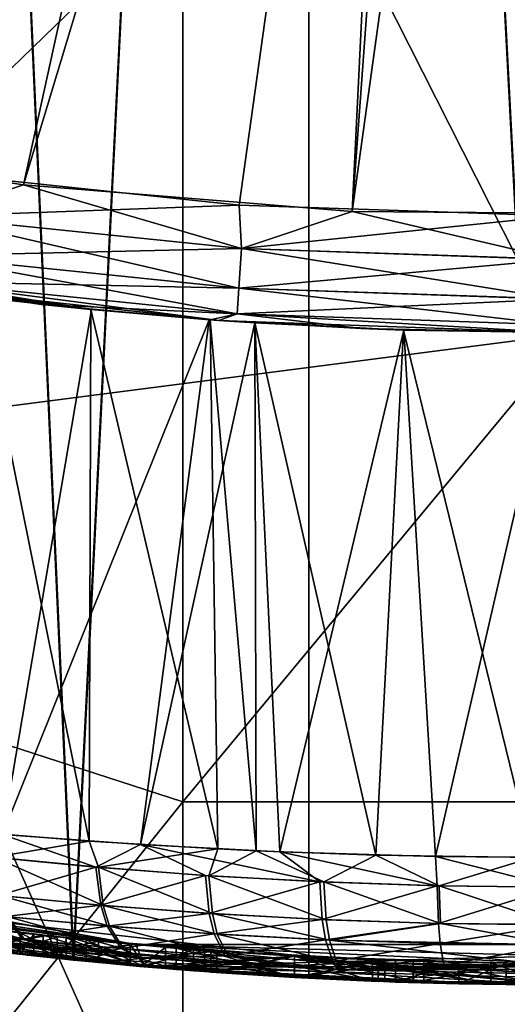
# Model space of a CAD drawing. Extents: x -22 to 22, y -175 to 22.
# Drawn here: x -3 to 0, y -22 to -18 of the extents above; entities that cross this region are included whole.
import ezdxf

# ---------------------------------------------------------------- set-up
doc = ezdxf.new("R2010")
doc.units = 0
doc.header["$MEASUREMENT"] = 0
for name, color, linetype in [('L1', 7, 'Continuous'), ('L2', 7, 'Continuous'), ('L3', 7, 'Continuous')]:
    doc.layers.add(name, color=color, linetype=linetype)

msp = doc.modelspace()

# ---------------------------------------------------------------- linework, layer by layer
at = {"layer": 'L1', "color": 251}
for points in [[(0, -11.79508, 277.0627), (-3.431796, -12.2881, 276.6522), (0, -19.06362, 284.832)], [(0, -19.06362, 284.832), (-3.431796, -12.2881, 276.6522), (-3.431796, -19.50596, 284.3674)], [(-5.001105, -15.90709, 251.4289), (-1.74562, -17.03558, 250.8658), (-5.001105, -20.18869, 258.8949)], [(-5.001105, -20.18869, 258.8949), (-1.74562, -17.03558, 250.8658), (-1.74562, -21.24462, 258.2053)], [(-1.74562, -17.03558, 250.8658), (1.74562, -17.03558, 250.8658), (-1.74562, -21.24462, 258.2053)], [(-1.74562, -21.24462, 258.2053), (1.74562, -17.03558, 250.8658), (1.74562, -21.24462, 258.2053)], [(0, -19.06362, 284.832), (-3.431796, -19.50596, 284.3674), (0, -27.18052, 291.7102)], [(0, -27.18052, 291.7102), (-3.431796, -19.50596, 284.3674), (-3.431796, -27.56627, 291.1977)], [(-5.001105, -20.18869, 258.8949), (-1.74562, -21.24462, 258.2053), (-5.001105, -25.30361, 265.8167)], [(-5.001105, -25.30361, 265.8167), (-1.74562, -21.24462, 258.2053), (-1.74562, -26.27287, 265.0097)], [(-1.74562, -21.24462, 258.2053), (1.74562, -21.24462, 258.2053), (-1.74562, -26.27287, 265.0097)], [(-1.74562, -26.27287, 265.0097), (1.74562, -21.24462, 258.2053), (1.74562, -26.27287, 265.0097)]]:
    msp.add_3dface(points, dxfattribs=at)
at = {"layer": 'L2', "color": 250}
for points in [[(-0.00006, -7.825001, 54.8002), (-7.491797, -17.15385, 54.71878), (-6.028503, -17.64014, 54.71455)], [(-6.028503, -17.64014, 54.71455), (-4.534036, -18.02006, 54.71127), (-0.00006, -7.825001, 54.8002)], [(-0.00006, -7.825001, 54.8002), (-4.534036, -18.02006, 54.71127), (-3.016114, -18.29161, 54.70888)], [(-0.00006, -7.825001, 54.8002), (-3.016114, -18.29161, 54.70888), (-1.482666, -18.45342, 54.70745)], [(-1.482666, -18.45342, 54.70745), (0.006348, -18.50472, 54.70704), (-0.00006, -7.825001, 54.8002)], [(-1.568288, -11.79691, 18.53381), (-5.518139, -17.78278, 18.58668), (-7.039189, -17.31681, 18.58263)], [(-1.425088, -11.90405, 18.53477), (-5.518139, -17.78278, 18.58668), (-1.568288, -11.79691, 18.53381)], [(-1.425088, -11.90405, 18.53477), (-4.014909, -18.12563, 18.58966), (-5.518139, -17.78278, 18.58668)], [(-1.114488, -12.08784, 18.53649), (-4.014909, -18.12563, 18.58966), (-1.425088, -11.90405, 18.53477)], [(-1.114488, -12.08784, 18.53649), (-2.490759, -18.35962, 18.59169), (-4.014909, -18.12563, 18.58966)], [(-0.650585, -12.26386, 18.53828), (-2.490759, -18.35962, 18.59169), (-1.114488, -12.08784, 18.53649)], [(-0.953734, -18.48351, 18.59282), (-2.490759, -18.35962, 18.59169), (-0.650585, -12.26386, 18.53828)], [(-0.650585, -12.26386, 18.53828), (-0.50202, -12.29907, 18.53864), (-0.953734, -18.48351, 18.59282)], [(-0.953734, -18.48351, 18.59282), (-0.50202, -12.29907, 18.53864), (-0.103414, -12.34786, 18.53924)], [(-0.953734, -18.48351, 18.59282), (-0.103414, -12.34786, 18.53924), (0.588208, -18.49666, 18.59294)], [(-2.490759, -18.35962, 18.59169), (-2.935827, -18.50727, 18.63174), (-4.014909, -18.12563, 18.58966)], [(-2.935857, -18.50749, 54.66817), (-1.482666, -18.45342, 54.70745), (-3.016114, -18.29161, 54.70888)], [(-2.490759, -18.35962, 18.59169), (-1.471311, -18.65718, 18.63305), (-2.935827, -18.50727, 18.63174)], [(-0.953734, -18.48351, 18.59282), (-1.471311, -18.65718, 18.63305), (-2.490759, -18.35962, 18.59169)], [(-1.471311, -18.65739, 54.66686), (-1.482666, -18.45342, 54.70745), (-2.935857, -18.50749, 54.66817)], [(-1.471311, -18.65739, 54.66686), (0.006348, -18.50472, 54.70704), (-1.482666, -18.45342, 54.70745)], [(-2.935857, -18.50749, 54.66817), (-2.961159, -18.69138, 54.54348), (-1.471311, -18.65739, 54.66686)], [(-2.961099, -18.69105, 18.75614), (-2.935827, -18.50727, 18.63174), (-1.483977, -18.84224, 18.75745)], [(-1.483977, -18.84224, 18.75745), (-2.935827, -18.50727, 18.63174), (-1.471311, -18.65718, 18.63305)], [(-0.953734, -18.48351, 18.59282), (0, -18.70722, 18.63347), (-1.471311, -18.65718, 18.63305)], [(0, -18.70744, 54.66645), (0.006348, -18.50472, 54.70704), (-1.471311, -18.65739, 54.66686)], [(0.588208, -18.49666, 18.59294), (0, -18.70722, 18.63347), (-0.953734, -18.48351, 18.59282)], [(-4.805237, -18.5188, 54.16034), (-2.699107, -18.8838, 49.09401), (-2.173692, -18.94236, 49.39507)], [(-2.173692, -18.94236, 49.39507), (-3.202856, -18.81561, 54.15772), (-4.805237, -18.5188, 54.16034)], [(-2.406359, -18.918, 19.14309), (-3.894389, -18.70257, 19.1413), (-4.449338, -18.55794, 18.94163)], [(-2.977699, -18.81057, 18.94383), (-2.406359, -18.918, 19.14309), (-4.449338, -18.55794, 18.94163)], [(-2.961159, -18.69138, 54.54348), (-2.977729, -18.81082, 54.35549), (-1.484007, -18.84258, 54.54217)], [(-2.961099, -18.69105, 18.75614), (-1.492292, -18.96261, 18.94514), (-2.977699, -18.81057, 18.94383)], [(-1.471311, -18.65739, 54.66686), (-2.961159, -18.69138, 54.54348), (-1.484007, -18.84258, 54.54217)], [(-1.483977, -18.84224, 18.75745), (-1.492292, -18.96261, 18.94514), (-2.961099, -18.69105, 18.75614)], [(-1.471311, -18.65739, 54.66686), (-1.484007, -18.84258, 54.54217), (0, -18.70744, 54.66645)], [(-1.483977, -18.84224, 18.75745), (-1.471311, -18.65718, 18.63305), (0, -18.89272, 18.75793)], [(0, -18.89272, 18.75793), (-1.471311, -18.65718, 18.63305), (0, -18.70722, 18.63347)], [(-2.406359, -18.918, 19.14309), (-2.176792, -18.94204, 20.6065), (-3.894389, -18.70257, 19.1413)], [(-3.894389, -18.70257, 19.1413), (-2.176792, -18.94204, 20.6065), (-2.699137, -18.8838, 20.90596)], [(0, -18.70744, 54.66645), (-1.484007, -18.84258, 54.54217), (0, -18.89306, 54.54175)], [(-2.977729, -18.81082, 54.35549), (-3.202856, -18.81561, 54.15772), (-1.577735, -18.99335, 54.15647)], [(-2.173692, -18.94236, 49.39507), (-1.577735, -18.99335, 54.15647), (-3.202856, -18.81561, 54.15772)], [(-2.977729, -18.81082, 54.35549), (-1.577735, -18.99335, 54.15647), (-1.492322, -18.96287, 54.35418)], [(-1.484007, -18.84258, 54.54217), (-2.977729, -18.81082, 54.35549), (-1.492322, -18.96287, 54.35418)], [(-1.492292, -18.96261, 18.94514), (-2.406359, -18.918, 19.14309), (-2.977699, -18.81057, 18.94383)], [(-1.484007, -18.84258, 54.54217), (-1.492322, -18.96287, 54.35418), (0, -18.89306, 54.54175)], [(-1.483977, -18.84224, 18.75745), (0, -19.01337, 18.94562), (-1.492292, -18.96261, 18.94514)], [(0, -18.89272, 18.75793), (0, -19.01337, 18.94562), (-1.483977, -18.84224, 18.75745)], [(-2.176792, -18.94204, 20.6065), (-2.183706, -21.42797, 20.63416), (-2.699137, -18.8838, 20.90596)], [(-2.699137, -18.8838, 20.90596), (-2.183706, -21.42797, 20.63416), (-2.687127, -21.38837, 20.92426)], [(-2.589673, -21.39676, 49.13829), (-2.173692, -18.94236, 49.39507), (-2.699107, -18.8838, 49.09401)], [(-1.618296, -18.9904, 19.14351), (-1.618296, -18.9904, 20.37202), (-2.406359, -18.918, 19.14309)], [(-2.406359, -18.918, 19.14309), (-1.618296, -18.9904, 20.37202), (-2.176792, -18.94204, 20.6065)], [(-1.492292, -18.96261, 18.94514), (-1.618296, -18.9904, 19.14351), (-2.406359, -18.918, 19.14309)], [(0, -18.89306, 54.54175), (-1.492322, -18.96287, 54.35418), (0, -19.01363, 54.35376)], [(-1.623243, -18.99003, 49.62628), (-2.173692, -18.94236, 49.39507), (-2.589673, -21.39676, 49.13829)], [(-2.176792, -18.94204, 20.6065), (-1.581788, -21.46443, 20.38221), (-2.183706, -21.42797, 20.63416)], [(-1.618296, -18.9904, 20.37202), (-1.581788, -21.46443, 20.38221), (-2.176792, -18.94204, 20.6065)], [(-1.623243, -18.99003, 49.62628), (-1.577735, -18.99335, 54.15647), (-2.173692, -18.94236, 49.39507)], [(-0.911594, -19.03111, 19.14363), (-1.618296, -18.9904, 19.14351), (-1.492292, -18.96261, 18.94514)], [(-1.492322, -18.96287, 54.35418), (-1.577735, -18.99335, 54.15647), (0, -19.05, 54.15671)], [(-1.492322, -18.96287, 54.35418), (0, -19.05, 54.15671), (0, -19.01363, 54.35376)], [(-0.911594, -19.03111, 19.14363), (-1.492292, -18.96261, 18.94514), (0, -19.05, 19.14333)], [(0, -19.05, 19.14333), (-1.492292, -18.96261, 18.94514), (0, -19.01337, 18.94562)], [(-1.944453, -21.44386, 49.47739), (-1.623243, -18.99003, 49.62628), (-2.589673, -21.39676, 49.13829)], [(-1.944453, -21.44386, 49.47739), (-1.408667, -19.00486, 49.6959), (-1.623243, -18.99003, 49.62628)], [(-1.292527, -21.47774, 49.7068), (-1.408667, -19.00486, 49.6959), (-1.944453, -21.44386, 49.47739)], [(-1.623243, -18.99003, 49.62628), (-1.408667, -19.00486, 49.6959), (-1.577735, -18.99335, 54.15647)], [(-0.911594, -19.03111, 19.14363), (-0.714272, -19.0384, 20.14993), (-1.618296, -18.9904, 19.14351)], [(-1.618296, -18.9904, 19.14351), (-0.714272, -19.0384, 20.14993), (-1.408816, -19.00484, 20.30413)], [(-1.618296, -18.9904, 19.14351), (-1.408816, -19.00484, 20.30413), (-1.618296, -18.9904, 20.37202)], [(-1.408816, -19.00484, 20.30413), (-1.402527, -21.473, 20.32475), (-1.618296, -18.9904, 20.37202)], [(-1.618296, -18.9904, 20.37202), (-1.402527, -21.473, 20.32475), (-1.581788, -21.46443, 20.38221)], [(-1.577735, -18.99335, 54.15647), (-1.408667, -19.00486, 49.6959), (-0.711858, -19.03848, 49.85039)], [(-1.577735, -18.99335, 54.15647), (-0.711858, -19.03848, 49.85039), (0, -19.05, 54.15671)], [(-0.714272, -19.0384, 20.14993), (-0.842661, -21.49317, 20.19237), (-1.408816, -19.00484, 20.30413)], [(-1.408816, -19.00484, 20.30413), (-0.842661, -21.49317, 20.19237), (-1.402527, -21.473, 20.32475)], [(-1.292527, -21.47774, 49.7068), (-0.711858, -19.03848, 49.85039), (-1.408667, -19.00486, 49.6959)], [(-0.564218, -21.49953, 49.84819), (-0.711858, -19.03848, 49.85039), (-1.292527, -21.47774, 49.7068)], [(0, -19.05, 19.14333), (0, -19.05, 20.09772), (-0.911594, -19.03111, 19.14363)], [(-0.911594, -19.03111, 19.14363), (0, -19.05, 20.09772), (-0.714272, -19.0384, 20.14993)], [(-0.714272, -19.0384, 20.14993), (-0.111252, -21.5046, 20.12043), (-0.842661, -21.49317, 20.19237)], [(0, -19.05, 20.09772), (-0.111252, -21.5046, 20.12043), (-0.714272, -19.0384, 20.14993)], [(0, -19.05, 54.15671), (-0.711858, -19.03848, 49.85039), (0, -19.05, 49.90225)], [(-0.564218, -21.49953, 49.84819), (0, -19.05, 49.90225), (-0.711858, -19.03848, 49.85039)], [(0, -21.5048, 49.88085), (0, -19.05, 49.90225), (-0.564218, -21.49953, 49.84819)], [(-2.183706, -21.42797, 20.63416), (-2.62776, -21.5039, 20.9003), (-2.687127, -21.38837, 20.92426)], [(-2.589673, -21.39676, 49.13829), (-2.637655, -21.50297, 49.09335), (-2.152205, -21.54992, 49.36545)], [(-2.589673, -21.39676, 49.13829), (-2.152205, -21.54992, 49.36545), (-1.944453, -21.44386, 49.47739)], [(-2.183706, -21.42797, 20.63416), (-2.140671, -21.5508, 20.62892), (-2.62776, -21.5039, 20.9003)], [(-1.581788, -21.46443, 20.38221), (-2.140671, -21.5508, 20.62892), (-2.183706, -21.42797, 20.63416)], [(-2.152205, -21.54992, 49.36545), (-1.639635, -21.58908, 49.58038), (-1.944453, -21.44386, 49.47739)], [(-1.944453, -21.44386, 49.47739), (-1.639635, -21.58908, 49.58038), (-1.105398, -21.6186, 49.73607)], [(-1.944453, -21.44386, 49.47739), (-1.105398, -21.6186, 49.73607), (-1.292527, -21.47774, 49.7068)], [(-2.637655, -21.50297, 49.09335), (-2.610058, -21.6823, 49.02338), (-2.152205, -21.54992, 49.36545)], [(-1.581788, -21.46443, 20.38221), (-1.624674, -21.58995, 20.41428), (-2.140671, -21.5508, 20.62892)], [(-1.402527, -21.473, 20.32475), (-1.624674, -21.58995, 20.41428), (-1.581788, -21.46443, 20.38221)], [(-1.402527, -21.473, 20.32475), (-1.08695, -21.61929, 20.25967), (-1.624674, -21.58995, 20.41428)], [(-1.402527, -21.473, 20.32475), (-0.842661, -21.49317, 20.19237), (-1.08695, -21.61929, 20.25967)], [(-1.292527, -21.47774, 49.7068), (-1.105398, -21.6186, 49.73607), (-0.55641, -21.63694, 49.8303)], [(-1.292527, -21.47774, 49.7068), (-0.55641, -21.63694, 49.8303), (-0.564218, -21.49953, 49.84819)], [(-0.547022, -21.63703, 20.16859), (-1.08695, -21.61929, 20.25967), (-0.842661, -21.49317, 20.19237)], [(-0.547022, -21.63703, 20.16859), (-0.842661, -21.49317, 20.19237), (-0.111252, -21.5046, 20.12043)], [(-0.564218, -21.49953, 49.84819), (-0.55641, -21.63694, 49.8303), (0, -21.64316, 49.86189)], [(-0.564218, -21.49953, 49.84819), (0, -21.64316, 49.86189), (0, -21.5048, 49.88085)], [(-2.140671, -21.5508, 20.62892), (-2.1182, -21.72895, 20.70354), (-2.62776, -21.5039, 20.9003)], [(-2.62776, -21.5039, 20.9003), (-2.1182, -21.72895, 20.70354), (-2.600253, -21.68322, 20.97039)], [(-2.610058, -21.6823, 49.02338), (-2.129614, -21.72808, 49.29088), (-2.152205, -21.54992, 49.36545)], [(-2.152205, -21.54992, 49.36545), (-2.129614, -21.72808, 49.29088), (-1.639635, -21.58908, 49.58038)], [(-0.111252, -21.5046, 20.12043), (0, -21.64304, 20.13807), (-0.547022, -21.63703, 20.16859)], [(-1.624674, -21.58995, 20.41428), (-1.607567, -21.76714, 20.4926), (-2.140671, -21.5508, 20.62892)], [(-2.140671, -21.5508, 20.62892), (-1.607567, -21.76714, 20.4926), (-2.1182, -21.72895, 20.70354)], [(-1.622379, -21.76629, 49.50218), (-1.639635, -21.58908, 49.58038), (-2.129614, -21.72808, 49.29088)], [(-1.622379, -21.76629, 49.50218), (-1.105398, -21.6186, 49.73607), (-1.639635, -21.58908, 49.58038)], [(-1.624674, -21.58995, 20.41428), (-1.08695, -21.61929, 20.25967), (-1.075477, -21.79576, 20.34061)], [(-1.624674, -21.58995, 20.41428), (-1.075477, -21.79576, 20.34061), (-1.607567, -21.76714, 20.4926)], [(-1.093716, -21.79507, 49.65519), (-1.105398, -21.6186, 49.73607), (-1.622379, -21.76629, 49.50218)], [(-0.55641, -21.63694, 49.8303), (-1.105398, -21.6186, 49.73607), (-1.093716, -21.79507, 49.65519)], [(-0.55641, -21.63694, 49.8303), (-1.093716, -21.79507, 49.65519), (-0.550538, -21.81295, 49.74787)], [(-0.54124, -21.81306, 20.25102), (-1.075477, -21.79576, 20.34061), (-1.08695, -21.61929, 20.25967)], [(-0.54124, -21.81306, 20.25102), (-1.08695, -21.61929, 20.25967), (-0.547022, -21.63703, 20.16859)], [(0, -21.64316, 49.86189), (-0.55641, -21.63694, 49.8303), (-0.550538, -21.81295, 49.74787)], [(-0.547022, -21.63703, 20.16859), (0, -21.64304, 20.13807), (0, -21.81892, 20.22104)], [(-0.547022, -21.63703, 20.16859), (0, -21.81892, 20.22104), (-0.54124, -21.81306, 20.25102)], [(-2.610058, -21.6823, 49.02338), (-2.573282, -21.78094, 48.9512), (-2.129614, -21.72808, 49.29088)], [(-2.1182, -21.72895, 20.70354), (-2.088279, -21.82634, 20.78061), (-2.600253, -21.68322, 20.97039)], [(-2.600253, -21.68322, 20.97039), (-2.088279, -21.82634, 20.78061), (-2.563626, -21.78194, 21.04269)], [(0, -21.64316, 49.86189), (-0.550538, -21.81295, 49.74787), (0, -21.81902, 49.77887)], [(-2.563626, -21.78194, 21.04269), (-2.484888, -21.88976, 21.1824), (-3.005356, -21.73243, 21.35657)], [(-3.005356, -21.73243, 21.35657), (-2.484888, -21.88976, 21.1824), (-2.913267, -21.84325, 21.48532)], [(-2.099544, -21.8254, 49.21399), (-2.129614, -21.72808, 49.29088), (-2.573282, -21.78094, 48.9512)], [(-2.099544, -21.8254, 49.21399), (-1.622379, -21.76629, 49.50218), (-2.129614, -21.72808, 49.29088)], [(-1.607567, -21.76714, 20.4926), (-1.584798, -21.86342, 20.57336), (-2.1182, -21.72895, 20.70354)], [(-2.1182, -21.72895, 20.70354), (-1.584798, -21.86342, 20.57336), (-2.088279, -21.82634, 20.78061)], [(-1.599401, -21.86249, 49.42154), (-1.622379, -21.76629, 49.50218), (-2.099544, -21.8254, 49.21399)], [(-1.599401, -21.86249, 49.42154), (-1.093716, -21.79507, 49.65519), (-1.622379, -21.76629, 49.50218)], [(-1.607567, -21.76714, 20.4926), (-1.075477, -21.79576, 20.34061), (-1.060218, -21.89121, 20.42411)], [(-1.607567, -21.76714, 20.4926), (-1.060218, -21.89121, 20.42411), (-1.584798, -21.86342, 20.57336)], [(-2.494276, -21.88882, 48.81172), (-2.573282, -21.78094, 48.9512), (-2.921134, -21.84233, 48.50839)], [(-2.494276, -21.88882, 48.81172), (-2.099544, -21.8254, 49.21399), (-2.573282, -21.78094, 48.9512)], [(-2.088279, -21.82634, 20.78061), (-2.023995, -21.93148, 20.92944), (-2.563626, -21.78194, 21.04269)], [(-2.563626, -21.78194, 21.04269), (-2.023995, -21.93148, 20.92944), (-2.484888, -21.88976, 21.1824)], [(-2.034903, -21.93059, 49.06534), (-2.099544, -21.8254, 49.21399), (-2.494276, -21.88882, 48.81172)], [(-2.034903, -21.93059, 49.06534), (-1.599401, -21.86249, 49.42154), (-2.099544, -21.8254, 49.21399)], [(-1.078189, -21.89044, 49.5718), (-1.093716, -21.79507, 49.65519), (-1.599401, -21.86249, 49.42154)], [(-0.550538, -21.81295, 49.74787), (-1.093716, -21.79507, 49.65519), (-1.078189, -21.89044, 49.5718)], [(-0.550538, -21.81295, 49.74787), (-1.078189, -21.89044, 49.5718), (-0.5427, -21.9078, 49.66282)], [(-1.060218, -21.89121, 20.42411), (-1.075477, -21.79576, 20.34061), (-0.54124, -21.81306, 20.25102)], [(-0.54124, -21.81306, 20.25102), (0, -21.91369, 20.30669), (-1.060218, -21.89121, 20.42411)], [(0, -21.81902, 49.77887), (-0.550538, -21.81295, 49.74787), (-0.5427, -21.9078, 49.66282)], [(0, -21.81902, 49.77887), (-0.5427, -21.9078, 49.66282), (0, -21.91369, 49.69327)], [(-0.54124, -21.81306, 20.25102), (0, -21.81892, 20.22104), (0, -21.91369, 20.30669)], [(-2.801985, -21.89248, 48.35539), (-3.127664, -21.85359, 48.06827), (-1.203537, -22.02101, 20.83193)], [(-1.203537, -22.02101, 20.83193), (-3.127664, -21.85359, 48.06827), (-2.823681, -21.89003, 22.91571)], [(-2.921134, -21.84233, 48.50839), (-2.801985, -21.89248, 48.35539), (-2.494276, -21.88882, 48.81172)], [(-2.484888, -21.88976, 21.1824), (-2.31728, -21.94238, 21.30835), (-2.913267, -21.84325, 21.48532)], [(-2.913267, -21.84325, 21.48532), (-2.31728, -21.94238, 21.30835), (-2.794445, -21.89333, 21.63862)], [(-1.584798, -21.86342, 20.57336), (-1.535922, -21.96631, 20.72947), (-2.088279, -21.82634, 20.78061)], [(-2.088279, -21.82634, 20.78061), (-1.535922, -21.96631, 20.72947), (-2.023995, -21.93148, 20.92944)], [(-1.550079, -21.96544, 49.26561), (-1.599401, -21.86249, 49.42154), (-2.034903, -21.93059, 49.06534)], [(-1.550079, -21.96544, 49.26561), (-1.078189, -21.89044, 49.5718), (-1.599401, -21.86249, 49.42154)], [(-1.584798, -21.86342, 20.57336), (-1.060218, -21.89121, 20.42411), (-1.027465, -21.9924, 20.58546)], [(-1.584798, -21.86342, 20.57336), (-1.027465, -21.9924, 20.58546), (-1.535922, -21.96631, 20.72947)], [(-2.823681, -21.89003, 22.91571), (-2.794445, -21.89333, 21.63862), (-2.31728, -21.94238, 21.30835)], [(-1.203537, -22.02101, 20.83193), (-2.823681, -21.89003, 22.91571), (-1.941085, -21.97453, 21.10665)], [(-1.941085, -21.97453, 21.10665), (-2.823681, -21.89003, 22.91571), (-2.31728, -21.94238, 21.30835)], [(-2.494276, -21.88882, 48.81172), (-2.801985, -21.89248, 48.35539), (-2.15897, -21.95661, 48.78222)], [(-1.203537, -22.02101, 20.83193), (-2.15897, -21.95661, 48.78222), (-2.801985, -21.89248, 48.35539)], [(-2.494276, -21.88882, 48.81172), (-2.15897, -21.95661, 48.78222), (-2.034903, -21.93059, 49.06534)], [(-2.023995, -21.93148, 20.92944), (-1.941085, -21.97453, 21.10665), (-2.484888, -21.88976, 21.1824)], [(-2.484888, -21.88976, 21.1824), (-1.941085, -21.97453, 21.10665), (-2.31728, -21.94238, 21.30835)], [(-1.04487, -21.99168, 49.41063), (-1.078189, -21.89044, 49.5718), (-1.550079, -21.96544, 49.26561)], [(-0.5427, -21.9078, 49.66282), (-1.078189, -21.89044, 49.5718), (-1.04487, -21.99168, 49.41063)], [(-1.060218, -21.89121, 20.42411), (0, -21.91369, 20.30669), (0, -22.01351, 20.47216)], [(-1.060218, -21.89121, 20.42411), (0, -22.01351, 20.47216), (-1.027465, -21.9924, 20.58546)], [(-0.5427, -21.9078, 49.66282), (-1.04487, -21.99168, 49.41063), (-0.525922, -22.00799, 49.49843)], [(0, -21.91369, 49.69327), (-0.5427, -21.9078, 49.66282), (-0.525922, -22.00799, 49.49843)], [(0, -21.91369, 49.69327), (-0.525922, -22.00799, 49.49843), (0, -22.01351, 49.52781)], [(-2.034903, -21.93059, 49.06534), (-2.15897, -21.95661, 48.78222), (-1.951546, -21.97371, 48.88831)], [(-1.203537, -22.02101, 20.83193), (-1.951546, -21.97371, 48.88831), (-2.15897, -21.95661, 48.78222)], [(-2.034903, -21.93059, 49.06534), (-1.951546, -21.97371, 48.88831), (-1.550079, -21.96544, 49.26561)], [(-1.535922, -21.96631, 20.72947), (-1.203537, -22.02101, 20.83193), (-2.023995, -21.93148, 20.92944)], [(-2.023995, -21.93148, 20.92944), (-1.203537, -22.02101, 20.83193), (-1.941085, -21.97453, 21.10665)], [(-1.550079, -21.96544, 49.26561), (-1.951546, -21.97371, 48.88831), (-1.021981, -22.0291, 49.21411)], [(-1.021981, -22.0291, 49.21411), (-1.951546, -21.97371, 48.88831), (-1.203537, -22.02101, 20.83193)], [(-1.550079, -21.96544, 49.26561), (-1.021981, -22.0291, 49.21411), (-1.04487, -21.99168, 49.41063)], [(-1.535922, -21.96631, 20.72947), (-1.027465, -21.9924, 20.58546), (-1.203537, -22.02101, 20.83193)], [(-1.027465, -21.9924, 20.58546), (-0.985205, -22.03058, 20.77751), (-1.203537, -22.02101, 20.83193)], [(-1.04487, -21.99168, 49.41063), (-1.021981, -22.0291, 49.21411), (-1.001924, -22.02991, 49.2187)], [(-0.525922, -22.00799, 49.49843), (-1.04487, -21.99168, 49.41063), (-1.001924, -22.02991, 49.2187)], [(0, -22.01351, 20.47216), (0, -22.05, 20.66915), (-1.027465, -21.9924, 20.58546)], [(-1.027465, -21.9924, 20.58546), (0, -22.05, 20.66915), (-0.985205, -22.03058, 20.77751)], [(-1.001924, -22.02991, 49.2187), (1.021981, -22.0291, 20.78585), (1.951545, -21.97371, 21.11165)], [(-1.001924, -22.02991, 49.2187), (1.951545, -21.97371, 21.11165), (0, -22.05, 49.33088)], [(-0.525922, -22.00799, 49.49843), (-1.001924, -22.02991, 49.2187), (0, -22.01351, 49.52781)], [(-1.203537, -22.02101, 20.83193), (-0.985205, -22.03058, 20.77751), (-1.021981, -22.0291, 49.21411)], [(-1.021981, -22.0291, 49.21411), (-0.985205, -22.03058, 20.77751), (0, -22.05, 20.66915)], [(0, -22.05, 20.66915), (1.001894, -22.02991, 20.78127), (-1.021981, -22.0291, 49.21411)], [(-1.021981, -22.0291, 49.21411), (1.001894, -22.02991, 20.78127), (1.021981, -22.0291, 20.78585)], [(-1.021981, -22.0291, 49.21411), (1.021981, -22.0291, 20.78585), (-1.001924, -22.02991, 49.2187)], [(0, -22.01351, 49.52781), (-1.001924, -22.02991, 49.2187), (0, -22.05, 49.33088)]]:
    msp.add_3dface(points, dxfattribs=at)
at = {"layer": 'L3', "color": 251}
for points in [[(0, 0, 108), (-13.77912, -17.27848, 108), (-9.58883, -19.91141, 108)], [(-9.58883, -19.91141), (-13.77912, -17.27848), (0, 0)], [(0, 0, 108), (-9.58883, -19.91141, 108), (-4.917712, -21.54591, 108)], [(0, 0), (-4.917712, -21.54591), (-9.58883, -19.91141)], [(-4.917712, -21.54591, 108), (0, -22.1, 108), (0, 0, 108)], [(0, 0), (0, -22.1), (-4.917712, -21.54591)], [(-2.258966, -21.98425, 20.3163), (-1.157109, 0, 19.93038), (-3.242147, 0, 20.93448)], [(-2.258966, -21.98425, 20.3163), (-3.242147, 0, 20.93448), (-3.242147, -21.86089, 20.93448)], [(-3.242147, -21.86089, 49.06552), (-3.242147, 0, 49.06552), (-2.256206, -21.98453, 49.68503)], [(-2.256206, -21.98453, 49.68503), (-3.242147, 0, 49.06552), (-1.157109, 0, 50.06963)], [(-1.157109, -22.06969, 19.93038), (-1.157109, 0, 19.93038), (-2.258966, -21.98425, 20.3163)], [(-2.256206, -21.98453, 49.68503), (-1.157109, 0, 50.06963), (-1.157109, -22.06969, 50.06963)], [(-0.003473, -22.1, 19.8), (1.157109, 0, 19.93038), (-1.157109, 0, 19.93038)], [(-0.003473, -22.1, 19.8), (-1.157109, 0, 19.93038), (-1.157109, -22.06969, 19.93038)], [(-1.157109, -22.06969, 50.06963), (-1.157109, 0, 50.06963), (0, -22.1, 50.2)], [(0, -22.1, 50.2), (-1.157109, 0, 50.06963), (1.157109, 0, 50.06963)], [(-5.712032, -21.24553, 8.621221), (-5.833333, -21.21255, 8.5), (-1.965357, -21.91204, 8.621221)], [(-1.965357, -21.91204, 8.621221), (-5.833333, -21.21255, 8.5), (-1.965357, -21.91204, 8.5)], [(-4.917712, -21.54591, 8.5), (-1.965357, -21.91204, 8.5), (-5.833333, -21.21255, 8.5)], [(-5.712032, -21.24553, 15.37867), (-5.712032, -21.34907, 15.37867), (-1.965357, -21.91204, 15.37867)], [(-1.965357, -21.91204, 8.621221), (-1.92352, -22.01613, 8.621221), (-5.712032, -21.24553, 8.621221)], [(-5.712032, -21.24553, 8.621221), (-1.92352, -22.01613, 8.621221), (-5.712032, -21.34907, 8.621221)], [(-1.965357, -21.91204, 15.37867), (-3.914999, -21.64885, 15.49997), (-5.712032, -21.24553, 15.37867)], [(-1.92352, -22.01613, 8.621221), (-3.635835, -21.79887, 9.13183), (-5.712032, -21.34907, 8.621221)], [(-5.712032, -21.34907, 15.37867), (-4.386052, -21.66039, 14.85007), (-1.92352, -22.01613, 15.37867)], [(-1.965357, -21.91204, 15.37867), (-5.712032, -21.34907, 15.37867), (-1.92352, -22.01613, 15.37867)], [(-2.474415, -21.96104, 8.5), (-1.965357, -21.91204, 8.5), (-4.917712, -21.54591, 8.5)], [(-4.917712, -21.54591, 15.49997), (-3.914999, -21.64885, 15.49997), (-2.474415, -21.96104, 15.49997)], [(-2.474415, -21.96104, 15.49997), (-1.157109, -22.06969, 19.93038), (-4.917712, -21.54591, 15.49997)], [(-4.917712, -21.54591, 15.49997), (-1.157109, -22.06969, 19.93038), (-2.258966, -21.98425, 20.3163)], [(-4.917712, -21.54591, 15.49997), (-2.258966, -21.98425, 20.3163), (-3.242147, -21.86089, 20.93448)], [(-3.242147, -21.86089, 49.06552), (-2.256206, -21.98453, 49.68503), (-4.917712, -21.54591, 108)], [(-4.917712, -21.54591, 108), (-2.256206, -21.98453, 49.68503), (-1.157109, -22.06969, 50.06963)], [(-4.917712, -21.54591, 108), (-1.157109, -22.06969, 50.06963), (0, -22.1, 108)], [(0, -22.1), (-2.474415, -21.96104, 8.5), (-4.917712, -21.54591)], [(-4.917712, -21.54591), (-2.474415, -21.96104, 8.5), (-4.917712, -21.54591, 8.5)], [(-1.92352, -22.01613, 15.37867), (-4.386052, -21.66039, 14.85007), (-3.697014, -21.78858, 14.54863)], [(-1.965357, -21.91204, 15.37867), (-1.965357, -21.91204, 15.49997), (-3.914999, -21.64885, 15.49997)], [(-2.474415, -21.96104, 15.49997), (-3.914999, -21.64885, 15.49997), (-1.965357, -21.91204, 15.49997)], [(-2.562287, -21.85028, 9.13183), (-2.334153, -21.87582, 9.13183), (-3.280532, -21.75404, 10.10964)], [(-3.280532, -21.75404, 10.10964), (-2.334153, -21.87582, 9.13183), (-3.05489, -21.78687, 10.1135)], [(-3.697014, -21.78858, 14.54863), (-3.247375, -21.86011, 13.97517), (-2.399356, -21.96937, 14.34741)], [(-3.697014, -21.78858, 14.54863), (-2.399356, -21.96937, 14.34741), (-1.92352, -22.01613, 15.37867)], [(-1.92352, -22.01613, 8.621221), (-3.443151, -21.83013, 9.13183), (-3.635835, -21.79887, 9.13183)], [(-3.05489, -21.88784, 10.1135), (-3.05489, -21.78687, 10.1135), (-2.334153, -21.97639, 9.13183)], [(-2.334153, -21.97639, 9.13183), (-3.05489, -21.78687, 10.1135), (-2.334153, -21.87582, 9.13183)], [(-2.562287, -21.95096, 9.13183), (-3.443151, -21.83013, 9.13183), (-1.92352, -22.01613, 8.621221)], [(-2.657045, -21.93969, 12.85958), (-3.436067, -21.83125, 12.42865), (-2.291288, -21.9809, 12.24345)], [(-2.580222, -21.94886, 11.00472), (-2.291288, -21.9809, 12.24345), (-3.436067, -21.83125, 12.42865)], [(-3.247375, -21.86011, 13.97517), (-2.709748, -21.93325, 13.6427), (-2.399356, -21.96937, 14.34741)], [(-2.506642, -21.85673, 13.56167), (-2.734393, -21.82941, 13.3581), (-2.442949, -21.86394, 12.8937)], [(-2.442949, -21.86394, 12.8937), (-2.734393, -21.82941, 13.3581), (-2.657045, -21.83896, 12.85958)], [(-2.506642, -21.85673, 13.56167), (-2.709748, -21.83248, 13.6427), (-2.734393, -21.82941, 13.3581)], [(-2.506642, -21.85673, 13.56167), (-2.399356, -21.86877, 14.34741), (-2.709748, -21.83248, 13.6427)], [(-2.399356, -21.86877, 14.34741), (-2.709748, -21.93325, 13.6427), (-2.709748, -21.83248, 13.6427)], [(-2.399356, -21.86877, 14.34741), (-2.399356, -21.96937, 14.34741), (-2.709748, -21.93325, 13.6427)], [(-2.442949, -21.86394, 12.8937), (-2.657045, -21.83896, 12.85958), (-2.140625, -21.89561, 12.39888)], [(-2.140625, -21.89561, 12.39888), (-2.657045, -21.83896, 12.85958), (-2.291288, -21.88036, 12.24345)], [(-2.657045, -21.83896, 12.85958), (-2.657045, -21.93969, 12.85958), (-2.291288, -21.9809, 12.24345)], [(-2.657045, -21.83896, 12.85958), (-2.291288, -21.9809, 12.24345), (-2.291288, -21.88036, 12.24345)], [(-2.562287, -21.95096, 9.13183), (-2.334153, -21.87582, 9.13183), (-2.562287, -21.85028, 9.13183)], [(-2.256029, -21.98455, 14.17935), (-2.256029, -21.88402, 14.17935), (-2.506642, -21.85673, 13.56167)], [(-2.256029, -21.98455, 14.17935), (-2.506642, -21.85673, 13.56167), (-2.506642, -21.95738, 13.56167)], [(-2.506642, -21.95738, 13.56167), (-2.506642, -21.85673, 13.56167), (-2.442949, -21.86394, 12.8937)], [(-2.256029, -21.88402, 14.17935), (-2.399356, -21.86877, 14.34741), (-2.506642, -21.85673, 13.56167)], [(-2.506642, -21.95738, 13.56167), (-2.442949, -21.86394, 12.8937), (-2.442949, -21.96456, 12.8937)], [(-2.442949, -21.96456, 12.8937), (-2.442949, -21.86394, 12.8937), (-2.140625, -21.89561, 12.39888)], [(-2.256029, -21.88402, 14.17935), (-1.827716, -21.92395, 14.80363), (-2.399356, -21.86877, 14.34741)], [(-1.827716, -21.92395, 14.80363), (-1.939069, -22.01477, 14.74689), (-2.399356, -21.86877, 14.34741)], [(-1.939069, -22.01477, 14.74689), (-2.399356, -21.96937, 14.34741), (-2.399356, -21.86877, 14.34741)], [(-2.783562, -21.924, 10.21347), (-3.05489, -21.88784, 10.1135), (-2.334153, -21.97639, 9.13183)], [(-2.334153, -21.97639, 9.13183), (-2.334153, -21.87582, 9.13183), (-2.562287, -21.95096, 9.13183)], [(-1.965357, -21.91204, 8.5), (-2.474415, -21.96104, 8.5), (0, -22.1, 8.5)], [(-2.474415, -21.96104, 15.49997), (-1.965357, -21.91204, 15.49997), (0, -22.1, 15.49997)], [(-2.442949, -21.96456, 12.8937), (-2.140625, -21.89561, 12.39888), (-2.140625, -21.99608, 12.39888)], [(-2.140625, -21.89561, 12.39888), (-2.291288, -21.88036, 12.24345), (-1.587155, -21.94267, 12.05523)], [(-1.587155, -21.94267, 12.05523), (-2.291288, -21.88036, 12.24345), (-1.644867, -21.93842, 11.84347)], [(-2.291288, -21.88036, 12.24345), (-2.291288, -21.9809, 12.24345), (-1.948622, -22.01393, 11.97487)], [(-2.291288, -21.88036, 12.24345), (-1.948622, -22.01393, 11.97487), (-1.644867, -21.93842, 11.84347)], [(-1.777104, -22.02843, 14.58554), (-1.777104, -21.92811, 14.58554), (-2.256029, -21.88402, 14.17935)], [(-1.777104, -22.02843, 14.58554), (-2.256029, -21.88402, 14.17935), (-2.256029, -21.98455, 14.17935)], [(-1.777104, -21.92811, 14.58554), (-1.827716, -21.92395, 14.80363), (-2.256029, -21.88402, 14.17935)], [(-2.198302, -21.88989, 9.132313), (-1.991711, -21.90966, 9.132313), (-1.696134, -21.93452, 9.794206)], [(-1.696134, -21.93452, 9.794206), (-1.614382, -21.94069, 9.983916), (-2.198302, -21.88989, 9.132313)], [(-2.198302, -21.88989, 9.132313), (-1.614382, -21.94069, 9.983916), (-1.223306, -21.96596, 11.40208)], [(-2.198302, -21.99039, 9.132313), (-1.991711, -21.90966, 9.132313), (-2.198302, -21.88989, 9.132313)], [(-2.198302, -21.99039, 9.132313), (-2.198302, -21.88989, 9.132313), (-1.923222, -22.01616, 9.772692)], [(-1.923222, -22.01616, 9.772692), (-2.198302, -21.88989, 9.132313), (-1.223306, -21.96596, 11.40208)], [(-1.991711, -22.01007, 9.132313), (-1.991711, -21.90966, 9.132313), (-2.198302, -21.99039, 9.132313)], [(-2.140625, -21.99608, 12.39888), (-2.140625, -21.89561, 12.39888), (-1.587155, -21.94267, 12.05523)], [(-1.923495, -22.01613, 9.285071), (-1.696134, -21.93452, 9.794206), (-1.991711, -21.90966, 9.132313)], [(-1.923495, -22.01613, 9.285071), (-1.991711, -21.90966, 9.132313), (-1.991711, -22.01007, 9.132313)], [(-1.965357, -21.91204, 15.37867), (-1.92352, -22.01613, 15.37867), (1.965357, -21.91204, 15.37867)], [(1.965357, -21.91204, 8.621221), (1.923271, -22.01615, 8.621221), (-1.965357, -21.91204, 8.621221)], [(-1.965357, -21.91204, 8.621221), (1.923271, -22.01615, 8.621221), (-1.92352, -22.01613, 8.621221)], [(1.965357, -21.91204, 15.37867), (0, -22, 15.49997), (-1.965357, -21.91204, 15.37867)], [(-1.965357, -21.91204, 8.621221), (0, -22, 8.5), (1.965357, -21.91204, 8.621221)], [(0, -22, 15.49997), (-1.965357, -21.91204, 15.49997), (-1.965357, -21.91204, 15.37867)], [(-1.965357, -21.91204, 8.621221), (-1.965357, -21.91204, 8.5), (0, -22, 8.5)], [(0, -22.1, 8.5), (0, -22, 8.5), (-1.965357, -21.91204, 8.5)], [(0, -22.1, 15.49997), (-1.965357, -21.91204, 15.49997), (0, -22, 15.49997)], [(1.965357, -21.91204, 15.37867), (-1.92352, -22.01613, 15.37867), (1.923271, -22.01615, 15.37867)], [(-2.334153, -21.97639, 9.13183), (-2.198302, -21.99039, 9.132313), (-2.783562, -21.924, 10.21347)], [(-2.198302, -21.99039, 9.132313), (-2.585614, -21.94823, 10.43089), (-2.783562, -21.924, 10.21347)], [(-2.198302, -21.99039, 9.132313), (-2.511564, -21.95682, 10.72282), (-2.585614, -21.94823, 10.43089)], [(-2.580222, -21.94886, 11.00472), (-2.511564, -21.95682, 10.72282), (-1.948622, -22.01393, 11.97487)], [(-1.948622, -22.01393, 11.97487), (-2.291288, -21.9809, 12.24345), (-2.580222, -21.94886, 11.00472)], [(-2.562287, -21.95096, 9.13183), (-1.92352, -22.01613, 8.621221), (-2.334153, -21.97639, 9.13183)], [(-1.923222, -22.01616, 9.772692), (-1.948622, -22.01393, 11.97487), (-2.511564, -21.95682, 10.72282)], [(-1.923222, -22.01616, 9.772692), (-2.511564, -21.95682, 10.72282), (-2.198302, -21.99039, 9.132313)], [(-2.442949, -21.96456, 12.8937), (-1.223226, -22.06612, 13.35818), (-2.506642, -21.95738, 13.56167)], [(-2.506642, -21.95738, 13.56167), (-1.223226, -22.06612, 13.35818), (-1.777104, -22.02843, 14.58554)], [(-2.506642, -21.95738, 13.56167), (-1.777104, -22.02843, 14.58554), (-2.256029, -21.98455, 14.17935)], [(0, -22.1, 15.49997), (-0.003473, -22.1, 19.8), (-2.474415, -21.96104, 15.49997)], [(-2.474415, -21.96104, 15.49997), (-0.003473, -22.1, 19.8), (-1.157109, -22.06969, 19.93038)], [(0, -22.1), (0, -22.1, 8.5), (-2.474415, -21.96104, 8.5)], [(-2.140625, -21.99608, 12.39888), (-1.587155, -21.94267, 12.05523), (-1.587155, -22.04293, 12.05523)], [(-1.948622, -22.01393, 11.97487), (-1.644867, -22.0387, 11.84347), (-1.644867, -21.93842, 11.84347)], [(-1.827716, -21.92395, 14.80363), (-1.827716, -22.02429, 14.80363), (-1.939069, -22.01477, 14.74689)], [(-1.696134, -22.03482, 9.794206), (-1.696134, -21.93452, 9.794206), (-1.923495, -22.01613, 9.285071)], [(-1.777104, -21.92811, 14.58554), (-1.223226, -21.96597, 14.93534), (-1.827716, -21.92395, 14.80363)], [(-1.223226, -21.96597, 14.93534), (-1.827716, -22.02429, 14.80363), (-1.827716, -21.92395, 14.80363)], [(-1.223226, -22.06612, 14.71541), (-1.223226, -21.96597, 14.71541), (-1.777104, -21.92811, 14.58554)], [(-1.223226, -22.06612, 14.71541), (-1.777104, -21.92811, 14.58554), (-1.777104, -22.02843, 14.58554)], [(-1.223226, -21.96597, 14.71541), (-1.223226, -21.96597, 14.93534), (-1.777104, -21.92811, 14.58554)], [(-0.750559, -21.98719, 9.794206), (-0.832231, -21.98425, 9.983916), (-1.696134, -21.93452, 9.794206)], [(-1.696134, -21.93452, 9.794206), (-0.832231, -21.98425, 9.983916), (-1.614382, -21.94069, 9.983916)], [(-1.696134, -22.03482, 9.794206), (-0.750559, -21.98719, 9.794206), (-1.696134, -21.93452, 9.794206)], [(-1.587155, -21.94267, 12.05523), (-1.644867, -21.93842, 11.84347), (-1.223226, -21.96597, 12.00095)], [(-1.223226, -21.96597, 12.00095), (-1.644867, -21.93842, 11.84347), (-1.223226, -21.96597, 11.78101)], [(-1.644867, -21.93842, 11.84347), (-1.644867, -22.0387, 11.84347), (-1.223226, -22.06612, 11.78101)], [(-1.644867, -21.93842, 11.84347), (-1.223226, -22.06612, 11.78101), (-1.223226, -21.96597, 11.78101)], [(-1.614382, -21.94069, 9.983916), (-1.614382, -22.04096, 9.983916), (-1.223306, -21.96596, 10.92314)], [(-0.832231, -21.98425, 9.983916), (-0.832231, -22.08432, 9.983916), (-1.614382, -21.94069, 9.983916)], [(-1.614382, -21.94069, 9.983916), (-0.832231, -22.08432, 9.983916), (-1.614382, -22.04096, 9.983916)], [(-1.614382, -21.94069, 9.983916), (-1.223306, -21.96596, 10.92314), (-1.223306, -21.96596, 11.40208)], [(-1.587155, -22.04293, 12.05523), (-1.587155, -21.94267, 12.05523), (-1.223226, -21.96597, 12.00095)], [(-2.140625, -21.99608, 12.39888), (-1.587155, -22.04293, 12.05523), (-2.442949, -21.96456, 12.8937)], [(-2.442949, -21.96456, 12.8937), (-1.587155, -22.04293, 12.05523), (-1.223226, -22.06612, 13.35818)], [(-1.92352, -22.01613, 15.37867), (-2.399356, -21.96937, 14.34741), (-1.939069, -22.01477, 14.74689)], [(-2.334153, -21.97639, 9.13183), (-1.92352, -22.01613, 8.621221), (-2.198302, -21.99039, 9.132313)], [(-1.92352, -22.01613, 8.621221), (-1.991711, -22.01007, 9.132313), (-2.198302, -21.99039, 9.132313)], [(-1.923495, -22.01613, 9.285071), (-1.991711, -22.01007, 9.132313), (-1.92352, -22.01613, 8.621221)], [(-1.923222, -22.01616, 9.772692), (-1.223306, -21.96596, 11.40208), (-1.223306, -22.06612, 11.40208)], [(-1.223226, -21.96597, 14.93534), (-1.223226, -22.06612, 14.93534), (-1.827716, -22.02429, 14.80363)], [(-0.750559, -22.08725, 9.794206), (-0.750559, -21.98719, 9.794206), (-1.696134, -22.03482, 9.794206)], [(-1.223306, -21.96596, 10.92314), (-1.614382, -22.04096, 9.983916), (-1.223306, -22.06612, 10.92314)], [(-1.587155, -22.04293, 12.05523), (-1.223226, -21.96597, 12.00095), (-1.223226, -22.06612, 12.00095)], [(-1.223306, -21.96596, 10.92314), (-1.223306, -22.06612, 10.92314), (-0.832231, -21.98425, 9.983916)], [(-1.223306, -21.96596, 11.40208), (-1.223306, -21.96596, 10.92314), (-0.832231, -21.98425, 9.983916)], [(-1.223306, -21.96596, 11.40208), (-0.832231, -21.98425, 9.983916), (-0.234324, -21.99875, 9.132313)], [(-1.223306, -22.06612, 11.40208), (-1.223306, -21.96596, 11.40208), (-0.234324, -22.09876, 9.132313)], [(-0.234324, -22.09876, 9.132313), (-1.223306, -21.96596, 11.40208), (-0.234324, -21.99875, 9.132313)], [(-0.832231, -21.98425, 9.983916), (-1.223306, -22.06612, 10.92314), (-0.832231, -22.08432, 9.983916)], [(-1.223226, -22.06612, 12.00095), (-1.223226, -21.96597, 12.00095), (-0.669399, -21.98981, 12.13082)], [(-0.8595, -22.08328, 14.66115), (-0.8595, -21.9832, 14.66115), (-1.223226, -21.96597, 14.71541)], [(-0.8595, -22.08328, 14.66115), (-1.223226, -21.96597, 14.71541), (-1.223226, -22.06612, 14.71541)], [(-1.223226, -21.96597, 12.00095), (-1.223226, -21.96597, 11.78101), (-0.669399, -21.98981, 12.13082)], [(-0.669399, -21.98981, 12.13082), (-1.223226, -21.96597, 11.78101), (-0.618816, -21.9913, 11.91273)], [(-0.8595, -21.9832, 14.66115), (-0.801746, -21.98539, 14.8729), (-1.223226, -21.96597, 14.71541)], [(-1.223226, -21.96597, 14.71541), (-0.801746, -21.98539, 14.8729), (-1.223226, -21.96597, 14.93534)], [(-1.223226, -21.96597, 11.78101), (-1.223226, -22.06612, 11.78101), (-0.618816, -22.09133, 11.91273)], [(-1.223226, -21.96597, 11.78101), (-0.618816, -22.09133, 11.91273), (-0.618816, -21.9913, 11.91273)], [(-0.801746, -21.98539, 14.8729), (-1.223226, -22.06612, 14.93534), (-1.223226, -21.96597, 14.93534)], [(-0.801746, -21.98539, 14.8729), (-0.801746, -22.08545, 14.8729), (-1.223226, -22.06612, 14.93534)], [(-1.223226, -22.06612, 12.00095), (-0.669399, -21.98981, 12.13082), (-0.669399, -22.08986, 12.13082)], [(-0.306007, -22.09788, 14.3174), (-0.306007, -21.99787, 14.3174), (-0.8595, -21.9832, 14.66115)], [(-0.306007, -22.09788, 14.3174), (-0.8595, -21.9832, 14.66115), (-0.8595, -22.08328, 14.66115)], [(-0.306007, -21.99787, 14.3174), (-0.155345, -21.99945, 14.47285), (-0.8595, -21.9832, 14.66115)], [(-0.8595, -21.9832, 14.66115), (-0.155345, -21.99945, 14.47285), (-0.801746, -21.98539, 14.8729)], [(-0.234324, -21.99875, 9.132313), (-0.832231, -21.98425, 9.983916), (-0.750559, -21.98719, 9.794206)], [(-0.155345, -21.99945, 14.47285), (-0.801746, -22.08545, 14.8729), (-0.801746, -21.98539, 14.8729)], [(-0.155345, -21.99945, 14.47285), (-0.155345, -22.09945, 14.47285), (-0.801746, -22.08545, 14.8729)], [(-0.234324, -21.99875, 9.132313), (-0.750559, -21.98719, 9.794206), (-0.454902, -21.9953, 9.132313)], [(-0.750559, -22.08725, 9.794206), (-0.454902, -21.9953, 9.132313), (-0.750559, -21.98719, 9.794206)], [(-0.454902, -22.09532, 9.132313), (-0.454902, -21.9953, 9.132313), (-0.750559, -22.08725, 9.794206)], [(-0.669399, -22.08986, 12.13082), (-0.669399, -21.98981, 12.13082), (-0.190595, -21.99917, 12.53694)], [(-0.669399, -21.98981, 12.13082), (-0.618816, -21.9913, 11.91273), (-0.190595, -21.99917, 12.53694)], [(-0.669399, -22.08986, 12.13082), (-0.190595, -21.99917, 12.53694), (-0.190595, -22.09918, 12.53694)], [(-0.190595, -21.99917, 12.53694), (-0.618816, -21.9913, 11.91273), (-0.047274, -21.99995, 12.3689)], [(-0.618816, -21.9913, 11.91273), (-0.618816, -22.09133, 11.91273), (-0.047274, -22.09995, 12.3689)], [(-0.618816, -21.9913, 11.91273), (-0.047274, -22.09995, 12.3689), (-0.047274, -21.99995, 12.3689)], [(-0.454902, -22.09532, 9.132313), (-0.234324, -21.99875, 9.132313), (-0.454902, -21.9953, 9.132313)], [(-0.234324, -22.09876, 9.132313), (-0.234324, -21.99875, 9.132313), (-0.454902, -22.09532, 9.132313)], [(-0.00377, -22.1, 13.82262), (-0.00377, -22, 13.82262), (-0.306007, -21.99787, 14.3174)], [(-0.00377, -22.1, 13.82262), (-0.306007, -21.99787, 14.3174), (-0.306007, -22.09788, 14.3174)], [(-0.00377, -22, 13.82262), (0.210324, -21.99899, 13.85677), (-0.306007, -21.99787, 14.3174)], [(-0.306007, -21.99787, 14.3174), (0.210324, -21.99899, 13.85677), (-0.155345, -21.99945, 14.47285)], [(-1.223306, -22.06612, 11.40208), (-1.644867, -22.0387, 11.84347), (-1.948622, -22.01393, 11.97487)], [(-1.223306, -22.06612, 11.40208), (-1.948622, -22.01393, 11.97487), (-1.923222, -22.01616, 9.772692)], [(-1.92352, -22.01613, 15.37867), (-1.939069, -22.01477, 14.74689), (-1.827716, -22.02429, 14.80363)], [(-1.827716, -22.02429, 14.80363), (-1.223226, -22.06612, 14.93534), (-1.92352, -22.01613, 15.37867)], [(0.732714, -22.08785, 14.86918), (1.923271, -22.01615, 15.37867), (-1.92352, -22.01613, 15.37867)], [(0.732714, -22.08785, 14.86918), (-1.92352, -22.01613, 15.37867), (-0.801746, -22.08545, 14.8729)], [(-0.801746, -22.08545, 14.8729), (-1.92352, -22.01613, 15.37867), (-1.223226, -22.06612, 14.93534)], [(1.923271, -22.01615, 8.621221), (-0.234324, -22.09876, 9.132313), (-1.92352, -22.01613, 8.621221)], [(-1.92352, -22.01613, 8.621221), (-0.234324, -22.09876, 9.132313), (-0.454902, -22.09532, 9.132313)], [(-1.92352, -22.01613, 8.621221), (-0.454902, -22.09532, 9.132313), (-1.923495, -22.01613, 9.285071)], [(-1.923495, -22.01613, 9.285071), (-0.454902, -22.09532, 9.132313), (-0.750559, -22.08725, 9.794206)], [(-1.923495, -22.01613, 9.285071), (-0.750559, -22.08725, 9.794206), (-1.696134, -22.03482, 9.794206)], [(-1.223226, -22.06612, 13.35818), (-1.223226, -22.06612, 14.71541), (-1.777104, -22.02843, 14.58554)], [(-1.223226, -22.06612, 11.78101), (-1.644867, -22.0387, 11.84347), (-1.223306, -22.06612, 11.40208)], [(-1.614382, -22.04096, 9.983916), (-0.832231, -22.08432, 9.983916), (-1.223306, -22.06612, 10.92314)], [(-1.223226, -22.06612, 12.00095), (-1.223226, -22.06612, 13.35818), (-1.587155, -22.04293, 12.05523)], [(1.923271, -22.01615, 8.621221), (0.754333, -22.08712, 9.111051), (-0.234324, -22.09876, 9.132313)], [(-0.234324, -22.09876, 9.132313), (-0.098038, -22.09978, 9.718327), (-1.223306, -22.06612, 11.40208)], [(-0.098038, -22.09978, 9.718327), (-0.222266, -22.09888, 10.23408), (-1.223306, -22.06612, 11.40208)], [(-1.223306, -22.06612, 11.40208), (-0.222266, -22.09888, 10.23408), (-0.211381, -22.09899, 10.39143)], [(-1.223306, -22.06612, 11.40208), (-0.211381, -22.09899, 10.39143), (-0.015196, -22.09999, 10.88651)], [(-0.015196, -22.09999, 10.88651), (-0.047274, -22.09995, 12.3689), (-1.223306, -22.06612, 11.40208)], [(-1.223306, -22.06612, 11.40208), (-0.047274, -22.09995, 12.3689), (-0.618816, -22.09133, 11.91273)], [(-1.223306, -22.06612, 11.40208), (-0.618816, -22.09133, 11.91273), (-1.223226, -22.06612, 11.78101)], [(-1.223226, -22.06612, 13.35818), (0.059955, -22.09992, 13.15455), (-0.00377, -22.1, 13.82262)], [(-0.669399, -22.08986, 12.13082), (0.059955, -22.09992, 13.15455), (-1.223226, -22.06612, 13.35818)], [(-0.669399, -22.08986, 12.13082), (-1.223226, -22.06612, 13.35818), (-1.223226, -22.06612, 12.00095)], [(-0.00377, -22.1, 13.82262), (-0.8595, -22.08328, 14.66115), (-1.223226, -22.06612, 13.35818)], [(-1.223226, -22.06612, 13.35818), (-0.8595, -22.08328, 14.66115), (-1.223226, -22.06612, 14.71541)], [(0, -22.1, 108), (-1.157109, -22.06969, 50.06963), (0, -22.1, 50.2)], [(-0.00377, -22.1, 13.82262), (-0.306007, -22.09788, 14.3174), (-0.8595, -22.08328, 14.66115)], [(-0.801746, -22.08545, 14.8729), (-0.155345, -22.09945, 14.47285), (0.732714, -22.08785, 14.86918)], [(-0.190595, -22.09918, 12.53694), (0.059955, -22.09992, 13.15455), (-0.669399, -22.08986, 12.13082)], [(0.754333, -22.08712, 9.111051), (0.258978, -22.09848, 9.307328), (-0.234324, -22.09876, 9.132313)], [(-0.234324, -22.09876, 9.132313), (0.258978, -22.09848, 9.307328), (-0.098038, -22.09978, 9.718327)]]:
    msp.add_3dface(points, dxfattribs=at)

doc.saveas('drawing.dxf')
